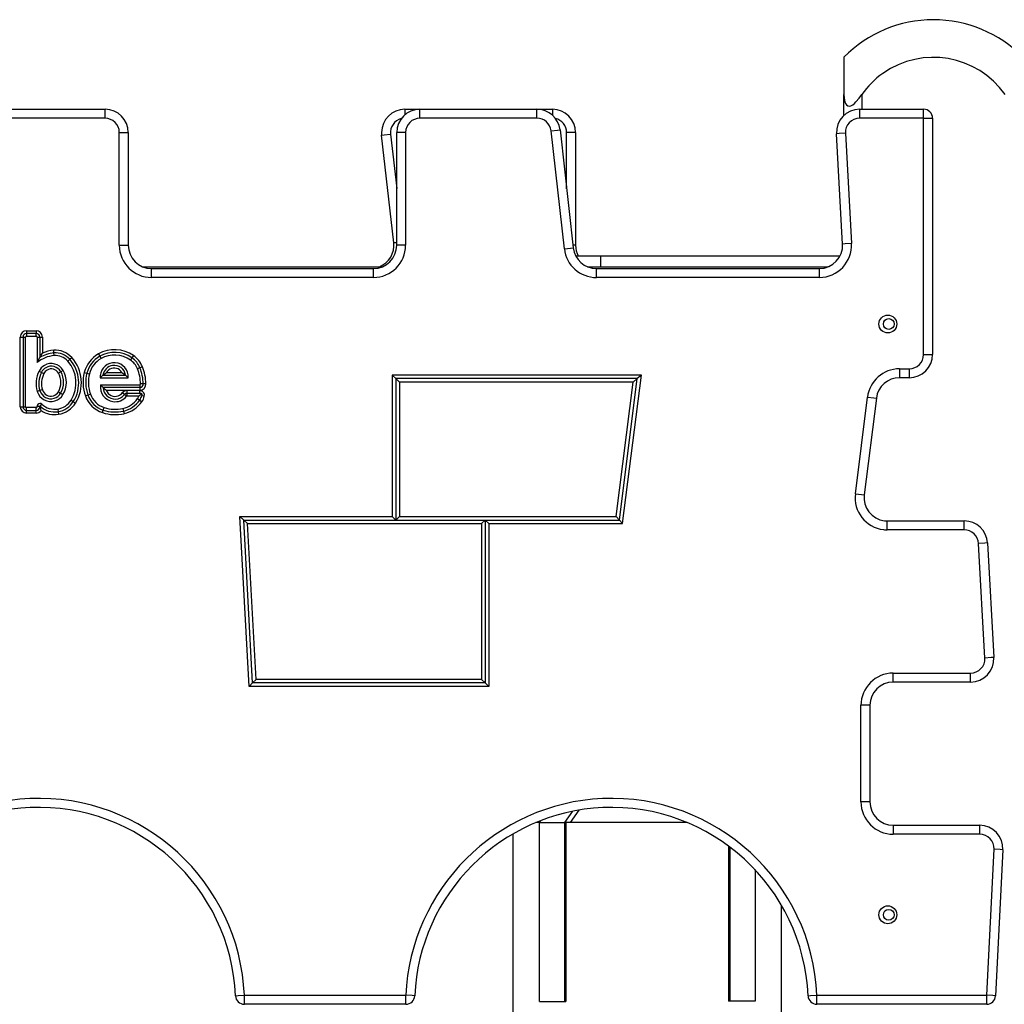
# Model space of a CAD drawing. Units: inches. Extents: x -105 to 315, y -292 to 5.
# Drawn here: x 84 to 90, y -83 to -78 of the extents above; entities that cross this region are included whole.
import ezdxf

# ---------------------------------------------------------------- set-up
doc = ezdxf.new("R2010")
doc.units = ezdxf.units.IN
doc.header["$MEASUREMENT"] = 0
doc.layers.add('Ebene 1', color=7, linetype='Continuous')

# ---------------------------------------------------------------- blocks, each defined once
blk = doc.blocks.new('block 3')
at = {"layer": 'Ebene 1', "color": 178, "lineweight": 25, "true_color": 0x000106}
for points in [[(88.8931, -78.179), (88.8931, -78.2342), (88.8931, -78.3863)], [(88.8931, -78.3863), (88.8945, -78.4073), (88.8986, -78.4274), (88.9021, -78.4366), (88.9072, -78.4445), (88.9138, -78.45), (88.9224, -78.4526), (88.932, -78.4503), (88.942, -78.4448), (88.9517, -78.4366), (88.9603, -78.4274), (88.9772, -78.4076), (88.9934, -78.3863)], [(88.8931, -78.5034), (88.8931, -78.3863)], [(88.9934, -78.3863), (88.9934, -78.4691)], [(84.0658, -78.4691), (84.7631, -78.4691)], [(84.7631, -78.5192), (84.7631, -78.4836), (84.7631, -78.4691)], [(86.4388, -78.4691), (86.4388, -78.4776), (86.4388, -78.5005)], [(86.4388, -78.4691), (86.5229, -78.4691)], [(86.5229, -78.5192), (86.5229, -78.4836), (86.5229, -78.4691)], [(86.5229, -78.4691), (87.1771, -78.4691)], [(87.1771, -78.5192), (87.1771, -78.4836), (87.1771, -78.4691)], [(87.1771, -78.4691), (87.2632, -78.4691)], [(87.2632, -78.4691), (87.2632, -78.4779), (87.2632, -78.5018)], [(88.981, -78.5192), (88.981, -78.4836), (88.981, -78.4691)], [(88.981, -78.4691), (89.3382, -78.4691)], [(89.3382, -78.5192), (89.3382, -78.4836), (89.3382, -78.4691)], [(84.7631, -78.5192), (84.0658, -78.5192)], [(87.1771, -78.5192), (86.5229, -78.5192)], [(89.3382, -78.5192), (88.981, -78.5192)], [(89.3382, -78.5192), (89.3734, -78.5192), (89.3882, -78.5192)], [(89.3382, -79.8389), (89.3382, -78.5192)], [(89.3882, -78.5192), (89.3882, -79.8389)], [(84.8431, -78.5988), (84.8785, -78.5988), (84.8934, -78.5988)], [(84.8431, -79.2289), (84.8431, -78.5988)], [(84.8934, -78.5988), (84.8934, -79.2289)], [(86.3093, -78.6136), (86.3241, -78.6119), (86.3589, -78.6081)], [(86.3772, -79.2145), (86.3093, -78.6136)], [(86.3589, -78.6081), (86.3933, -78.9111)], [(86.4433, -78.5988), (86.4078, -78.5988), (86.3933, -78.5988)], [(86.3933, -79.2289), (86.3933, -78.5988)], [(86.4433, -78.5988), (86.4433, -79.2289)], [(87.2563, -78.59), (87.2918, -78.5862), (87.3063, -78.5844)], [(87.3304, -79.2491), (87.2563, -78.59)], [(87.3063, -78.5844), (87.3804, -79.2434)], [(87.3931, -78.5988), (87.3786, -78.5988), (87.3432, -78.5988)], [(87.3432, -78.9139), (87.3432, -78.5988)], [(87.3931, -78.5988), (87.3931, -79.2289)], [(88.9007, -78.6035), (88.8655, -78.6055), (88.8511, -78.6064)], [(88.8855, -79.2219), (88.8511, -78.6064)], [(88.9007, -78.6035), (88.9355, -79.2191)], [(84.8431, -79.2289), (84.8785, -79.2289), (84.8934, -79.2289)], [(86.3772, -79.2145), (86.3813, -79.2141), (86.3933, -79.2127)], [(86.4433, -79.2289), (86.4078, -79.2289), (86.3933, -79.2289)], [(87.3931, -79.2289), (87.3897, -79.2289), (87.3786, -79.2289)], [(88.9355, -79.2191), (88.9, -79.2208), (88.8855, -79.2219)], [(87.3304, -79.2491), (87.3656, -79.2451), (87.3804, -79.2434)], [(87.3941, -79.2889), (87.4548, -79.2889), (87.533, -79.2889)], [(87.533, -79.2889), (87.533, -79.3188), (87.533, -79.3488)], [(87.533, -79.2889), (88.8631, -79.2889)], [(88.8631, -79.2889), (88.8704, -79.2899)], [(88.8683, -79.2935), (88.8631, -79.2889)], [(88.8631, -79.2889), (88.8652, -79.2889), (88.8711, -79.2889)], [(84.9729, -79.3488), (86.3131, -79.3488)], [(87.4593, -79.3488), (88.8032, -79.3488)], [(88.8032, -79.35), (88.8032, -79.3493), (88.8032, -79.3488)], [(88.8056, -79.3488), (88.8032, -79.3488)], [(85.0229, -79.4089), (85.0229, -79.3736), (85.0229, -79.3592)], [(85.0229, -79.3592), (86.2631, -79.3592)], [(86.2631, -79.4089), (86.2631, -79.3736), (86.2631, -79.3592)], [(87.5096, -79.4089), (87.5096, -79.3736), (87.5096, -79.3592)], [(87.5096, -79.3592), (88.7557, -79.3592)], [(88.7557, -79.4089), (88.7557, -79.3736), (88.7557, -79.3592)], [(86.2631, -79.4089), (85.0229, -79.4089)], [(88.7557, -79.4089), (87.5096, -79.4089)], [(84.3249, -79.7066), (84.3787, -79.7066)], [(84.3249, -79.7066), (84.3249, -79.7214)], [(84.3249, -79.7214), (84.3249, -79.7366)], [(84.3787, -79.7214), (84.3249, -79.7214)], [(84.3787, -79.7066), (84.3787, -79.7214)], [(84.3787, -79.7366), (84.3787, -79.7214)], [(84.2898, -80.131), (84.2898, -79.7416)], [(84.2898, -79.7416), (84.3049, -79.7416)], [(84.3049, -79.7416), (84.3049, -80.131)], [(84.3049, -79.7416), (84.3197, -79.7416)], [(84.3197, -80.131), (84.3197, -79.7416)], [(84.3249, -79.7366), (84.3787, -79.7366)], [(84.3835, -79.7416), (84.3986, -79.7416)], [(84.3835, -79.7416), (84.3838, -79.8837)], [(84.3986, -79.7416), (84.4135, -79.7416)], [(84.3986, -79.7416), (84.3986, -79.8551)], [(84.4135, -79.7416), (84.4138, -79.8311)], [(84.3986, -79.8551), (84.4062, -79.8428), (84.4138, -79.8311)], [(84.4775, -79.8304), (84.4765, -79.8156)], [(84.4786, -79.8456), (84.4775, -79.8304)], [(84.7263, -79.8361), (84.7338, -79.8492)], [(84.9223, -79.8449), (84.9137, -79.8577)], [(89.3382, -79.8389), (89.3734, -79.8389), (89.3882, -79.8389)], [(84.3838, -79.8837), (84.3911, -79.8692), (84.3986, -79.8551)], [(84.555, -79.8759), (84.5661, -79.8658)], [(84.5661, -79.8658), (84.5771, -79.8559)], [(84.7338, -79.8492), (84.7411, -79.8621)], [(84.9137, -79.8577), (84.9051, -79.8701)], [(84.3945, -79.9317), (84.4079, -79.9388)], [(84.4079, -79.9388), (84.4214, -79.9455)], [(84.5161, -79.9355), (84.503, -79.9429)], [(84.5292, -79.9278), (84.5161, -79.9355)], [(84.6474, -79.9391), (84.6618, -79.9429)], [(84.6618, -79.9429), (84.6763, -79.9465)], [(84.7363, -79.9695), (84.74, -79.9655), (84.7438, -79.9617), (84.748, -79.9577), (84.7518, -79.9543)], [(84.7518, -79.9543), (84.7566, -79.9503), (84.7618, -79.9465), (84.7669, -79.9429), (84.7724, -79.9395)], [(84.7518, -79.9543), (84.8779, -79.9543)], [(84.7724, -79.9395), (84.8568, -79.9395)], [(84.8568, -79.9395), (84.8627, -79.9429), (84.8679, -79.9465), (84.8727, -79.9503), (84.8779, -79.9543)], [(84.8779, -79.9543), (84.8816, -79.9577), (84.8854, -79.9617), (84.8892, -79.9655), (84.8934, -79.9695)], [(84.9585, -79.913), (84.9443, -79.9186)], [(84.9722, -79.9073), (84.9585, -79.913)], [(87.7611, -79.9539), (86.3682, -79.9539)], [(86.3682, -79.9539), (86.3882, -79.9741)], [(86.3682, -79.9539), (86.3682, -80.7441)], [(87.656, -80.784), (87.7611, -79.9539)], [(87.7611, -79.9539), (87.738, -79.9741)], [(89.2032, -79.919), (89.2032, -79.9543), (89.2032, -79.9691)], [(89.2032, -79.919), (89.2583, -79.919)], [(89.2583, -79.919), (89.2583, -79.9543), (89.2583, -79.9691)], [(84.7363, -79.9695), (84.8934, -79.9695)], [(84.7383, -80.0089), (84.7414, -80.0129), (84.7452, -80.0163), (84.7487, -80.0203), (84.7524, -80.0237)], [(84.7383, -80.0089), (84.9571, -80.0089)], [(84.9571, -80.0089), (84.9571, -80.0237)], [(84.9771, -80.0034), (84.9619, -80.0037)], [(84.9919, -80.003), (84.9771, -80.0034)], [(87.738, -79.9741), (86.3882, -79.9741)], [(86.3882, -79.9741), (86.3882, -80.7639)], [(86.4082, -79.9941), (86.3882, -79.9741)], [(87.7156, -79.9941), (86.4082, -79.9941)], [(86.4082, -79.9941), (86.4082, -80.7441)], [(87.6205, -80.7441), (87.7156, -79.9941)], [(87.6381, -80.7639), (87.738, -79.9741)], [(87.7156, -79.9941), (87.738, -79.9741)], [(89.2583, -79.9691), (89.2032, -79.9691)], [(84.399, -80.0411), (84.3849, -80.0456)], [(84.4135, -80.0368), (84.399, -80.0411)], [(84.5023, -80.0478), (84.5151, -80.0556)], [(84.5151, -80.0556), (84.5282, -80.0633)], [(84.6532, -80.0704), (84.6674, -80.0654)], [(84.6674, -80.0654), (84.6815, -80.0604)], [(84.7524, -80.0237), (84.7566, -80.0277), (84.7611, -80.0315), (84.7659, -80.0354), (84.7704, -80.0389)], [(84.9571, -80.0237), (84.7524, -80.0237)], [(84.7704, -80.0389), (84.9571, -80.0389)], [(84.8716, -80.0633), (84.8599, -80.054)], [(84.8834, -80.0728), (84.8716, -80.0633)], [(84.9581, -80.0411), (84.8872, -80.0411)], [(84.8872, -80.0559), (84.8872, -80.0411)], [(84.8872, -80.0711), (84.8872, -80.0559)], [(84.8872, -80.0559), (84.9581, -80.0559)], [(84.9523, -80.0711), (84.9564, -80.0678), (84.9602, -80.0647), (84.9643, -80.0616), (84.9681, -80.0583)], [(84.9571, -80.0237), (84.9571, -80.0389)], [(84.9581, -80.0559), (84.9581, -80.0411)], [(84.9681, -80.0583), (84.9657, -80.0573), (84.9633, -80.0566), (84.9626, -80.0566), (84.9619, -80.0563), (84.9612, -80.0563), (84.9605, -80.0563), (84.9595, -80.0563), (84.9581, -80.0559)], [(84.9681, -80.0583), (84.9685, -80.0594), (84.9688, -80.0607), (84.9688, -80.0616), (84.9688, -80.0623), (84.9688, -80.063), (84.9691, -80.0637), (84.9691, -80.0651), (84.9688, -80.0664), (84.9688, -80.0675), (84.9685, -80.0688)], [(84.4004, -80.1278), (84.4107, -80.1169)], [(84.5733, -80.0947), (84.5861, -80.1024)], [(84.5861, -80.1024), (84.5988, -80.1105)], [(84.9523, -80.0711), (84.8872, -80.0711)], [(84.9447, -80.0856), (84.9571, -80.094)], [(84.9571, -80.094), (84.9695, -80.1028)], [(84.9685, -80.0688), (84.9829, -80.0725)], [(88.9568, -80.6168), (89.0244, -80.0768)], [(89.074, -80.083), (89.0068, -80.6228)], [(89.0244, -80.0768), (89.0595, -80.0809), (89.074, -80.083)], [(84.2898, -80.131), (84.3049, -80.131)], [(84.3049, -80.131), (84.3197, -80.131)], [(84.3249, -80.1512), (84.3249, -80.136)], [(84.3787, -80.136), (84.3249, -80.136)], [(84.3249, -80.166), (84.3249, -80.1512)], [(84.3249, -80.1512), (84.3787, -80.1512)], [(84.3787, -80.166), (84.3249, -80.166)], [(84.3787, -80.1512), (84.3787, -80.136)], [(84.3787, -80.166), (84.3787, -80.1512)], [(84.3986, -80.129), (84.3838, -80.1303)], [(84.399, -80.1271), (84.3986, -80.1274), (84.3986, -80.1278), (84.3986, -80.1286), (84.3986, -80.129)], [(84.4069, -80.1522), (84.4048, -80.1438), (84.4024, -80.1357), (84.401, -80.1314), (84.399, -80.1271)], [(84.4004, -80.1278), (84.4, -80.1274), (84.3997, -80.1274), (84.3993, -80.1271), (84.399, -80.1271)], [(84.4992, -80.1438), (84.5016, -80.1586)], [(84.5016, -80.1586), (84.5037, -80.1734)], [(84.7487, -80.1638), (84.7535, -80.1498)], [(84.7535, -80.1498), (84.758, -80.1353)], [(84.863, -80.1405), (84.8661, -80.155)], [(84.8661, -80.155), (84.8696, -80.1694)], [(88.9568, -80.6168), (88.9916, -80.6211), (89.0068, -80.6228)], [(85.5693, -81.6942), (85.5169, -80.7441)], [(85.5169, -80.7441), (86.3682, -80.7441)], [(85.5169, -80.7441), (85.5383, -80.7639)], [(85.5383, -80.7639), (86.3882, -80.7639)], [(85.5593, -80.784), (85.5383, -80.7639)], [(85.5882, -81.6741), (85.5383, -80.7639)], [(86.3882, -80.7639), (86.3682, -80.7441)], [(86.4082, -80.7441), (86.3882, -80.7639)], [(86.3882, -80.7639), (86.8881, -80.7639)], [(86.4082, -80.7441), (87.6205, -80.7441)], [(86.8681, -80.784), (86.8881, -80.7639)], [(86.9084, -80.784), (86.8881, -80.7639)], [(86.8881, -80.7639), (87.6381, -80.7639)], [(86.8881, -80.7639), (86.8881, -81.6741)], [(87.6205, -80.7441), (87.6381, -80.7639)], [(87.656, -80.784), (87.6381, -80.7639)], [(89.1353, -80.8188), (89.1353, -80.7837), (89.1353, -80.7692)], [(89.1353, -80.7692), (89.5649, -80.7692)], [(89.5649, -80.8188), (89.5649, -80.7837), (89.5649, -80.7692)], [(85.5593, -80.784), (86.8681, -80.784)], [(85.6072, -81.6539), (85.5593, -80.784)], [(86.8681, -80.784), (86.8681, -81.6539)], [(86.9084, -80.784), (86.9084, -81.6942)], [(86.9084, -80.784), (87.656, -80.784)], [(89.5649, -80.8188), (89.1353, -80.8188)], [(89.6948, -80.8919), (89.6803, -80.8927), (89.6452, -80.8945)], [(89.6948, -80.8919), (89.7306, -81.532)], [(89.6807, -81.5347), (89.6452, -80.8945)], [(89.7306, -81.532), (89.7161, -81.5327), (89.6807, -81.5347)], [(85.6072, -81.6539), (85.5882, -81.6741)], [(86.8681, -81.6539), (85.6072, -81.6539)], [(86.8681, -81.6539), (86.8881, -81.6741)], [(89.168, -81.6691), (89.168, -81.6543), (89.168, -81.619)], [(89.168, -81.619), (89.6007, -81.619)], [(89.6007, -81.6691), (89.6007, -81.6543), (89.6007, -81.619)], [(85.5693, -81.6942), (85.5882, -81.6741)], [(86.9084, -81.6942), (85.5693, -81.6942)], [(86.8881, -81.6741), (85.5882, -81.6741)], [(86.9084, -81.6942), (86.8881, -81.6741)], [(89.6007, -81.6691), (89.168, -81.6691)], [(89.0381, -81.799), (89.0237, -81.799), (88.9882, -81.799)], [(88.9882, -82.339), (88.9882, -81.799)], [(89.0381, -81.799), (89.0381, -82.339)], [(89.0381, -82.339), (89.0237, -82.339), (88.9882, -82.339)], [(87.3339, -82.453), (87.378, -82.3901)], [(87.3638, -82.453), (87.4124, -82.3839)], [(87.3642, -82.453), (87.4131, -82.3839)], [(87.1967, -82.453), (87.1837, -82.453), (87.1716, -82.453)], [(87.1923, -82.453), (87.2005, -82.4417)], [(87.1923, -82.453), (87.3339, -82.453)], [(87.1923, -83.4531), (87.1923, -82.453)], [(87.3339, -83.4531), (87.3339, -82.453)], [(88.015, -82.453), (87.6622, -82.453), (87.3383, -82.453)], [(87.3383, -82.453), (87.3383, -83.4531)], [(89.168, -82.4689), (89.168, -82.4837), (89.168, -82.519)], [(89.168, -82.4689), (89.6514, -82.4689)], [(89.6514, -82.4689), (89.6514, -82.4837), (89.6514, -82.519)], [(87.0431, -82.5166), (87.0431, -92.269)], [(89.6514, -82.519), (89.168, -82.519)], [(88.2482, -82.5853), (88.2482, -83.4524)], [(88.2544, -82.59), (88.2544, -83.4524)], [(89.6906, -83.4189), (89.7316, -82.6029)], [(89.7813, -82.6055), (89.7668, -82.6048), (89.7316, -82.6029)], [(89.7813, -82.6055), (89.7403, -83.4214)], [(88.396, -82.7169), (88.396, -83.4524)], [(88.5431, -92.269), (88.5431, -82.9145)], [(85.4921, -83.4211), (85.5066, -83.4206), (85.5421, -83.4189)], [(85.5421, -83.469), (85.5421, -83.4545), (85.5421, -83.4189)], [(85.5421, -83.4189), (86.4443, -83.4189)], [(86.4943, -83.4211), (86.4798, -83.4206), (86.4443, -83.4189)], [(86.4443, -83.469), (86.4443, -83.4545), (86.4443, -83.4189)], [(88.6923, -83.4211), (88.7067, -83.4206), (88.7422, -83.4189)], [(88.7422, -83.469), (88.7422, -83.4545), (88.7422, -83.4189)], [(88.7422, -83.4189), (89.6906, -83.4189)], [(89.7403, -83.4214), (89.7258, -83.4206), (89.6906, -83.4189)], [(89.6906, -83.469), (89.6906, -83.4545), (89.6906, -83.4189)], [(86.4443, -83.469), (85.5421, -83.469)], [(87.1923, -83.4531), (87.2629, -83.4531)], [(87.2629, -83.4531), (87.3339, -83.4531)], [(87.3339, -83.4531), (87.3383, -83.4531)], [(88.2544, -83.4524), (88.2482, -83.4524)], [(88.396, -83.4524), (88.2544, -83.4524)], [(89.6906, -83.469), (88.7422, -83.469)]]:
    blk.add_lwpolyline(points, dxfattribs=at)
for points in [[(89.3923, -77.9689), (89.2045, -77.9692), (89.0247, -78.045), (88.8931, -78.179)], [(89.8932, -78.179), (89.7613, -78.0447), (89.5808, -77.9689), (89.3923, -77.9689)], [(84.8934, -78.5988), (84.8934, -78.5277), (84.8348, -78.4691), (84.7631, -78.4691)], [(86.5229, -78.4691), (86.4519, -78.4691), (86.3933, -78.5277), (86.3933, -78.5988)], [(87.3063, -78.5844), (87.2987, -78.5192), (87.2429, -78.4691), (87.1771, -78.4691)], [(87.3935, -78.5988), (87.3935, -78.5277), (87.3345, -78.4691), (87.2632, -78.4691)], [(88.981, -78.4691), (88.9069, -78.4691), (88.8469, -78.5322), (88.8511, -78.6064)], [(89.3882, -78.5192), (89.3882, -78.4917), (89.3658, -78.4691), (89.3382, -78.4691)], [(84.8431, -78.5988), (84.8431, -78.5551), (84.8072, -78.5192), (84.7631, -78.5192)], [(86.4188, -78.5216), (86.3803, -78.5311), (86.3548, -78.5685), (86.3589, -78.6081)], [(86.5229, -78.5192), (86.4795, -78.5192), (86.4433, -78.5551), (86.4433, -78.5988)], [(87.2563, -78.59), (87.2519, -78.5499), (87.2174, -78.5192), (87.1771, -78.5192)], [(87.3432, -78.5988), (87.3432, -78.562), (87.3173, -78.5294), (87.2808, -78.521)], [(88.981, -78.5192), (88.9351, -78.5192), (88.8983, -78.558), (88.9007, -78.6035)], [(84.8431, -79.2289), (84.8431, -79.3278), (84.9244, -79.4089), (85.0229, -79.4089)], [(84.8934, -79.2289), (84.8934, -79.3002), (84.9519, -79.3592), (85.0229, -79.3592)], [(86.2631, -79.4089), (86.362, -79.4089), (86.4433, -79.3278), (86.4433, -79.2289)], [(86.2631, -79.3592), (86.3344, -79.3592), (86.3933, -79.3002), (86.3933, -79.2289)], [(86.2976, -79.3488), (86.351, -79.3268), (86.3834, -79.2716), (86.3772, -79.2145)], [(87.3935, -79.2289), (87.3935, -79.2498), (87.3983, -79.2706), (87.4079, -79.2889)], [(88.7557, -79.4089), (88.858, -79.4089), (88.941, -79.3214), (88.9355, -79.2191)], [(88.7557, -79.3592), (88.8297, -79.3592), (88.8897, -79.2956), (88.8855, -79.2215)], [(87.3304, -79.2491), (87.3407, -79.3397), (87.4179, -79.4089), (87.5096, -79.4089)], [(87.3804, -79.2434), (87.3876, -79.309), (87.4434, -79.3592), (87.5096, -79.3592)], [(88.8056, -79.3493), (88.8049, -79.3488), (88.8042, -79.3488), (88.8032, -79.3488)], [(84.3249, -79.7066), (84.3056, -79.7066), (84.2898, -79.7224), (84.2898, -79.7416)], [(84.3249, -79.7214), (84.3139, -79.7214), (84.3049, -79.7305), (84.3049, -79.7416)], [(84.4135, -79.7416), (84.4135, -79.7224), (84.3979, -79.7066), (84.3787, -79.7066)], [(84.3986, -79.7416), (84.3986, -79.7305), (84.3893, -79.7214), (84.3787, -79.7214)], [(84.3249, -79.7366), (84.3222, -79.7366), (84.3197, -79.7388), (84.3197, -79.7416)], [(84.3835, -79.7416), (84.3835, -79.7388), (84.3814, -79.7366), (84.3787, -79.7366)], [(84.4786, -79.8456), (84.4441, -79.8484), (84.411, -79.8614), (84.3838, -79.8837)], [(84.4775, -79.8304), (84.4496, -79.8329), (84.4231, -79.8415), (84.3986, -79.8551)], [(84.4765, -79.8156), (84.4548, -79.8174), (84.4334, -79.8227), (84.4138, -79.8311)], [(84.5771, -79.8559), (84.5516, -79.8273), (84.5144, -79.8125), (84.4765, -79.8156)], [(84.5661, -79.8658), (84.5437, -79.8411), (84.5109, -79.828), (84.4775, -79.8304)], [(84.555, -79.8759), (84.5354, -79.8544), (84.5075, -79.8432), (84.4786, -79.8456)], [(84.7263, -79.8361), (84.6873, -79.8583), (84.6584, -79.8954), (84.6474, -79.9391)], [(84.9223, -79.8453), (84.8641, -79.8051), (84.7879, -79.8015), (84.7263, -79.8361)], [(84.9137, -79.8577), (84.8603, -79.8206), (84.7903, -79.8174), (84.7338, -79.8492)], [(84.9051, -79.8701), (84.8565, -79.8365), (84.7928, -79.8332), (84.7411, -79.8621)], [(84.9722, -79.9073), (84.9619, -79.8823), (84.9447, -79.8604), (84.9223, -79.8453)], [(89.2583, -79.9691), (89.3293, -79.9691), (89.3882, -79.9102), (89.3882, -79.8389)], [(89.2583, -79.919), (89.3024, -79.919), (89.3382, -79.883), (89.3382, -79.8389)], [(84.5733, -80.0947), (84.6167, -80.026), (84.6091, -79.9362), (84.555, -79.8759)], [(84.5861, -80.1024), (84.6329, -80.0284), (84.6246, -79.9314), (84.5661, -79.8658)], [(84.5988, -80.1105), (84.6491, -80.0304), (84.6401, -79.926), (84.5771, -79.8559)], [(84.7338, -79.8492), (84.6977, -79.8692), (84.6722, -79.9031), (84.6618, -79.9429)], [(84.7411, -79.8621), (84.7087, -79.8802), (84.6853, -79.9109), (84.6763, -79.9465)], [(84.9443, -79.9186), (84.9368, -79.8988), (84.923, -79.8819), (84.9051, -79.8701)], [(84.9585, -79.913), (84.9492, -79.8904), (84.9337, -79.8714), (84.9137, -79.8577)], [(84.3945, -79.9317), (84.3766, -79.967), (84.3731, -80.0079), (84.3849, -80.0456)], [(84.4079, -79.9388), (84.3921, -79.9705), (84.3886, -80.0072), (84.399, -80.0411)], [(84.4214, -79.9455), (84.4073, -79.9738), (84.4042, -80.0065), (84.4135, -80.0368)], [(84.5023, -80.0478), (84.5216, -80.0156), (84.5216, -79.9755), (84.503, -79.9429)], [(84.5151, -80.0556), (84.5371, -80.0185), (84.5375, -79.9726), (84.5161, -79.9355)], [(84.5282, -80.0633), (84.553, -80.0216), (84.5537, -79.9698), (84.5292, -79.9278)], [(84.6474, -79.9395), (84.6363, -79.9825), (84.6384, -80.0284), (84.6532, -80.0704)], [(84.6618, -79.9429), (84.6515, -79.9836), (84.6536, -80.026), (84.6674, -80.0654)], [(84.6763, -79.9465), (84.6667, -79.9843), (84.6687, -80.0237), (84.6815, -80.0604)], [(84.9619, -80.0037), (84.9612, -79.9748), (84.9554, -79.9459), (84.9443, -79.9186)], [(84.9771, -80.0034), (84.976, -79.9722), (84.9698, -79.9419), (84.9585, -79.913)], [(84.9919, -80.003), (84.9912, -79.9701), (84.9846, -79.9378), (84.9722, -79.9073)], [(89.2032, -79.919), (89.1126, -79.919), (89.0354, -79.987), (89.0244, -80.0768)], [(84.9571, -80.0389), (84.9767, -80.0389), (84.9926, -80.0227), (84.9919, -80.003)], [(84.9571, -80.0237), (84.9685, -80.0237), (84.9774, -80.0146), (84.9771, -80.0034)], [(84.9571, -80.0089), (84.9598, -80.0089), (84.9623, -80.0065), (84.9619, -80.0037)], [(89.2032, -79.9691), (89.1377, -79.9691), (89.0822, -80.0182), (89.074, -80.083)], [(84.6674, -80.0654), (84.6815, -80.1054), (84.7132, -80.1364), (84.7535, -80.1498)], [(84.6815, -80.0604), (84.6942, -80.0957), (84.7225, -80.1236), (84.758, -80.1353)], [(84.8872, -80.0411), (84.8768, -80.0411), (84.8668, -80.0456), (84.8599, -80.054)], [(84.8872, -80.0559), (84.8813, -80.0559), (84.8754, -80.0587), (84.8716, -80.0633)], [(84.4107, -80.1169), (84.4341, -80.1391), (84.4672, -80.1489), (84.4992, -80.1438)], [(84.4992, -80.1438), (84.5299, -80.1388), (84.5568, -80.1209), (84.5733, -80.0947)], [(84.5016, -80.1586), (84.5361, -80.1529), (84.5674, -80.1324), (84.5861, -80.1024)], [(84.5037, -80.1734), (84.543, -80.167), (84.5774, -80.1441), (84.5988, -80.1105)], [(84.6532, -80.0704), (84.6687, -80.1145), (84.7042, -80.1489), (84.7487, -80.1638)], [(84.863, -80.1405), (84.8961, -80.1327), (84.9254, -80.1133), (84.9447, -80.0856)], [(84.8661, -80.155), (84.903, -80.1465), (84.9354, -80.125), (84.9571, -80.094)], [(84.8696, -80.1694), (84.9099, -80.1603), (84.9454, -80.1367), (84.9695, -80.1028)], [(84.8872, -80.0711), (84.8858, -80.0711), (84.8841, -80.0718), (84.8834, -80.0728)], [(84.9447, -80.0856), (84.9478, -80.0809), (84.9505, -80.0764), (84.9523, -80.0711)], [(84.9571, -80.094), (84.9623, -80.0866), (84.9664, -80.0781), (84.9685, -80.0688)], [(84.9695, -80.1028), (84.9757, -80.0936), (84.9805, -80.0833), (84.9829, -80.0725)], [(84.2898, -80.131), (84.2898, -80.1505), (84.3056, -80.166), (84.3249, -80.166)], [(84.3049, -80.131), (84.3049, -80.1419), (84.3139, -80.1512), (84.3249, -80.1512)], [(84.3197, -80.131), (84.3197, -80.1338), (84.3222, -80.136), (84.3249, -80.136)], [(84.3787, -80.166), (84.3893, -80.166), (84.4, -80.161), (84.4069, -80.1522)], [(84.4004, -80.1278), (84.4276, -80.1532), (84.4648, -80.1646), (84.5016, -80.1586)], [(84.4069, -80.1522), (84.4352, -80.1712), (84.47, -80.1791), (84.5037, -80.1734)], [(84.7487, -80.1638), (84.7879, -80.1768), (84.8293, -80.1787), (84.8696, -80.1698)], [(84.7535, -80.1498), (84.79, -80.1617), (84.8286, -80.1634), (84.8661, -80.155)], [(84.758, -80.1353), (84.7921, -80.1465), (84.8279, -80.1483), (84.863, -80.1405)], [(89.6948, -80.8919), (89.6913, -80.8231), (89.6338, -80.7689), (89.5649, -80.7689)], [(89.6452, -80.8945), (89.6428, -80.8524), (89.6073, -80.8188), (89.5649, -80.8188)], [(89.6007, -81.6691), (89.6748, -81.6691), (89.7347, -81.6057), (89.7306, -81.532)], [(89.6007, -81.619), (89.6462, -81.619), (89.6834, -81.5802), (89.6807, -81.5347)], [(89.168, -81.619), (89.0695, -81.619), (88.9882, -81.7001), (88.9882, -81.799)], [(89.168, -81.6691), (89.0971, -81.6691), (89.0381, -81.7277), (89.0381, -81.799)], [(88.9882, -82.339), (88.9882, -82.4379), (89.0695, -82.519), (89.168, -82.519)], [(89.0381, -82.339), (89.0381, -82.4103), (89.0971, -82.4689), (89.168, -82.4689)], [(89.7813, -82.6055), (89.785, -82.5321), (89.7251, -82.4689), (89.6514, -82.4689)], [(89.7316, -82.6029), (89.7337, -82.5578), (89.6969, -82.519), (89.6514, -82.519)], [(85.4921, -83.4211), (85.4935, -83.4478), (85.5155, -83.469), (85.5421, -83.469)], [(86.4443, -83.469), (86.4709, -83.469), (86.4933, -83.4478), (86.4943, -83.4211)], [(88.6923, -83.4211), (88.6933, -83.4478), (88.7157, -83.469), (88.7422, -83.469)], [(89.6906, -83.469), (89.7172, -83.469), (89.7392, -83.4478), (89.7403, -83.4214)]]:
    blk.add_open_spline(points, degree=3, dxfattribs=at)
for points, knots in [([(89.7933, -78.3863), (89.6369, -78.1654), (89.3313, -78.1127), (89.1105, -78.2691), (89.0647, -78.3012), (89.0254, -78.3406), (88.9934, -78.3863)], [0, 0, 0, 0, 1, 1, 1, 2, 2, 2, 2]), ([(86.4388, -78.4691), (86.3668, -78.4691), (86.3086, -78.5273), (86.3086, -78.5988), (86.3086, -78.6038), (86.3089, -78.6088), (86.3093, -78.6133)], [0, 0, 0, 0, 1, 1, 1, 2, 2, 2, 2]), ([(89.0881, -79.6689), (89.0881, -79.6968), (89.1108, -79.719), (89.1381, -79.719), (89.1656, -79.719), (89.1884, -79.6968), (89.1884, -79.6689), (89.1884, -79.6413), (89.1656, -79.6191), (89.1381, -79.6191), (89.1108, -79.6191), (89.0881, -79.6417), (89.0881, -79.6689)], [0, 0, 0, 0, 1, 1, 1, 2, 2, 2, 3, 3, 3, 4, 4, 4, 4]), ([(89.1432, -79.6389), (89.1267, -79.6389), (89.1133, -79.6527), (89.1133, -79.6689), (89.1133, -79.6854), (89.1267, -79.6988), (89.1432, -79.6988), (89.1598, -79.6988), (89.1732, -79.6854), (89.1732, -79.6689), (89.1732, -79.6527), (89.1598, -79.6389), (89.1432, -79.6389)], [0, 0, 0, 0, 1, 1, 1, 2, 2, 2, 3, 3, 3, 4, 4, 4, 4]), ([(84.5292, -79.9278), (84.5078, -79.8914), (84.461, -79.8788), (84.4248, -79.9), (84.4117, -79.9073), (84.401, -79.9186), (84.3945, -79.9317)], [0, 0, 0, 0, 1, 1, 1, 2, 2, 2, 2]), ([(84.5161, -79.9355), (84.4992, -79.9059), (84.4613, -79.8961), (84.4321, -79.913), (84.4217, -79.919), (84.4135, -79.9278), (84.4079, -79.9384)], [0, 0, 0, 0, 1, 1, 1, 2, 2, 2, 2]), ([(84.8934, -79.9695), (84.8965, -79.926), (84.8641, -79.8883), (84.8207, -79.8852), (84.7776, -79.8819), (84.7397, -79.9145), (84.7363, -79.9574), (84.7359, -79.9614), (84.7359, -79.9655), (84.7363, -79.9695)], [0, 0, 0, 0, 1, 1, 1, 2, 2, 2, 3, 3, 3, 3]), ([(84.8779, -79.9543), (84.8727, -79.9197), (84.8403, -79.8954), (84.8058, -79.9007), (84.7779, -79.9045), (84.7556, -79.9264), (84.7518, -79.9543)], [0, 0, 0, 0, 1, 1, 1, 2, 2, 2, 2]), ([(84.503, -79.9429), (84.4903, -79.9207), (84.4617, -79.913), (84.4396, -79.926), (84.4317, -79.9307), (84.4255, -79.9374), (84.4214, -79.9455)], [0, 0, 0, 0, 1, 1, 1, 2, 2, 2, 2]), ([(84.8568, -79.9395), (84.8434, -79.9162), (84.8138, -79.9081), (84.7907, -79.921), (84.7831, -79.9254), (84.7769, -79.9317), (84.7724, -79.9395)], [0, 0, 0, 0, 1, 1, 1, 2, 2, 2, 2]), ([(84.7383, -80.0089), (84.7318, -80.0537), (84.7628, -80.0957), (84.8076, -80.1021), (84.8362, -80.1067), (84.8651, -80.0954), (84.8834, -80.0728)], [0, 0, 0, 0, 1, 1, 1, 2, 2, 2, 2]), ([(84.3849, -80.0456), (84.3976, -80.0873), (84.4417, -80.1109), (84.4834, -80.0981), (84.502, -80.0926), (84.5178, -80.0799), (84.5282, -80.0633)], [0, 0, 0, 0, 1, 1, 1, 2, 2, 2, 2]), ([(84.399, -80.0411), (84.4097, -80.0749), (84.4451, -80.094), (84.4793, -80.0837), (84.4944, -80.0792), (84.5068, -80.0688), (84.5151, -80.0556)], [0, 0, 0, 0, 1, 1, 1, 2, 2, 2, 2]), ([(84.4135, -80.0368), (84.4214, -80.0626), (84.4486, -80.0775), (84.4744, -80.0692), (84.4861, -80.0657), (84.4961, -80.058), (84.5023, -80.0478)], [0, 0, 0, 0, 1, 1, 1, 2, 2, 2, 2]), ([(84.7524, -80.0237), (84.7538, -80.0607), (84.7852, -80.0897), (84.8224, -80.088), (84.8417, -80.0873), (84.8596, -80.0785), (84.8716, -80.0633)], [0, 0, 0, 0, 1, 1, 1, 2, 2, 2, 2]), ([(84.7704, -80.0389), (84.7804, -80.0657), (84.8103, -80.0799), (84.8375, -80.07), (84.8462, -80.0668), (84.8541, -80.0613), (84.8599, -80.054)], [0, 0, 0, 0, 1, 1, 1, 2, 2, 2, 2]), ([(84.9829, -80.0725), (84.9864, -80.0587), (84.9778, -80.0449), (84.9643, -80.0418), (84.9619, -80.0415), (84.9602, -80.0411), (84.9581, -80.0411)], [0, 0, 0, 0, 1, 1, 1, 2, 2, 2, 2]), ([(84.4107, -80.1169), (84.4042, -80.1109), (84.3942, -80.1112), (84.388, -80.1176), (84.3849, -80.1212), (84.3831, -80.1257), (84.3838, -80.1303)], [0, 0, 0, 0, 1, 1, 1, 2, 2, 2, 2]), ([(84.3787, -80.1512), (84.3897, -80.1512), (84.3986, -80.1419), (84.3986, -80.131), (84.3986, -80.1303), (84.3986, -80.1296), (84.3986, -80.129)], [0, 0, 0, 0, 1, 1, 1, 2, 2, 2, 2]), ([(84.3787, -80.136), (84.3814, -80.136), (84.3838, -80.1338), (84.3838, -80.131), (84.3838, -80.1307), (84.3838, -80.1307), (84.3838, -80.1303)], [0, 0, 0, 0, 1, 1, 1, 2, 2, 2, 2]), ([(88.9568, -80.6168), (88.9444, -80.7151), (89.0147, -80.8052), (89.1133, -80.8175), (89.1205, -80.8185), (89.1281, -80.8188), (89.1353, -80.8188)], [0, 0, 0, 0, 1, 1, 1, 2, 2, 2, 2]), ([(89.0068, -80.6228), (88.9975, -80.6941), (89.0481, -80.7589), (89.1191, -80.7682), (89.1246, -80.7689), (89.1301, -80.7692), (89.1353, -80.7692)], [0, 0, 0, 0, 1, 1, 1, 2, 2, 2, 2]), ([(85.5421, -83.4189), (85.5145, -82.785), (84.9771, -82.2925), (84.3432, -82.32), (83.7506, -82.3457), (83.27, -82.8263), (83.2445, -83.4189)], [0, 0, 0, 0, 1, 1, 1, 2, 2, 2, 2]), ([(88.7422, -83.4189), (88.7147, -82.785), (88.1772, -82.2925), (87.5433, -82.32), (86.9508, -82.3457), (86.4702, -82.8263), (86.4443, -83.4189)], [0, 0, 0, 0, 1, 1, 1, 2, 2, 2, 2]), ([(85.4921, -83.4211), (85.4659, -82.8149), (84.9519, -82.3436), (84.3452, -82.3702), (83.7785, -82.3948), (83.3189, -82.8542), (83.2941, -83.4211)], [0, 0, 0, 0, 1, 1, 1, 2, 2, 2, 2]), ([(88.6923, -83.4211), (88.6657, -82.8149), (88.1517, -82.3436), (87.5454, -82.3702), (86.9783, -82.3948), (86.5187, -82.8542), (86.4943, -83.4211)], [0, 0, 0, 0, 1, 1, 1, 2, 2, 2, 2]), ([(89.0881, -82.9691), (89.0881, -82.9967), (89.1108, -83.0189), (89.1381, -83.0189), (89.1656, -83.0189), (89.1884, -82.9967), (89.1884, -82.9691), (89.1884, -82.9415), (89.1656, -82.919), (89.1381, -82.919), (89.1108, -82.919), (89.0881, -82.9415), (89.0881, -82.9691)], [0, 0, 0, 0, 1, 1, 1, 2, 2, 2, 3, 3, 3, 4, 4, 4, 4]), ([(89.1432, -82.9391), (89.1267, -82.9391), (89.1133, -82.9526), (89.1133, -82.9691), (89.1133, -82.9856), (89.1267, -82.9991), (89.1432, -82.9991), (89.1598, -82.9991), (89.1732, -82.9856), (89.1732, -82.9691), (89.1732, -82.9526), (89.1598, -82.9391), (89.1432, -82.9391)], [0, 0, 0, 0, 1, 1, 1, 2, 2, 2, 3, 3, 3, 4, 4, 4, 4])]:
    blk.add_open_spline(points, degree=3, knots=knots, dxfattribs=at)
blk = doc.blocks.new('block 2')
at = {"layer": 'Ebene 1'}
blk.add_blockref('block 3', (0, 0), dxfattribs=at)

msp = doc.modelspace()

# ---------------------------------------------------------------- block references
at = {"layer": 'Ebene 1'}
msp.add_blockref('block 2', (0, 0), dxfattribs=at)

doc.saveas('drawing.dxf')
